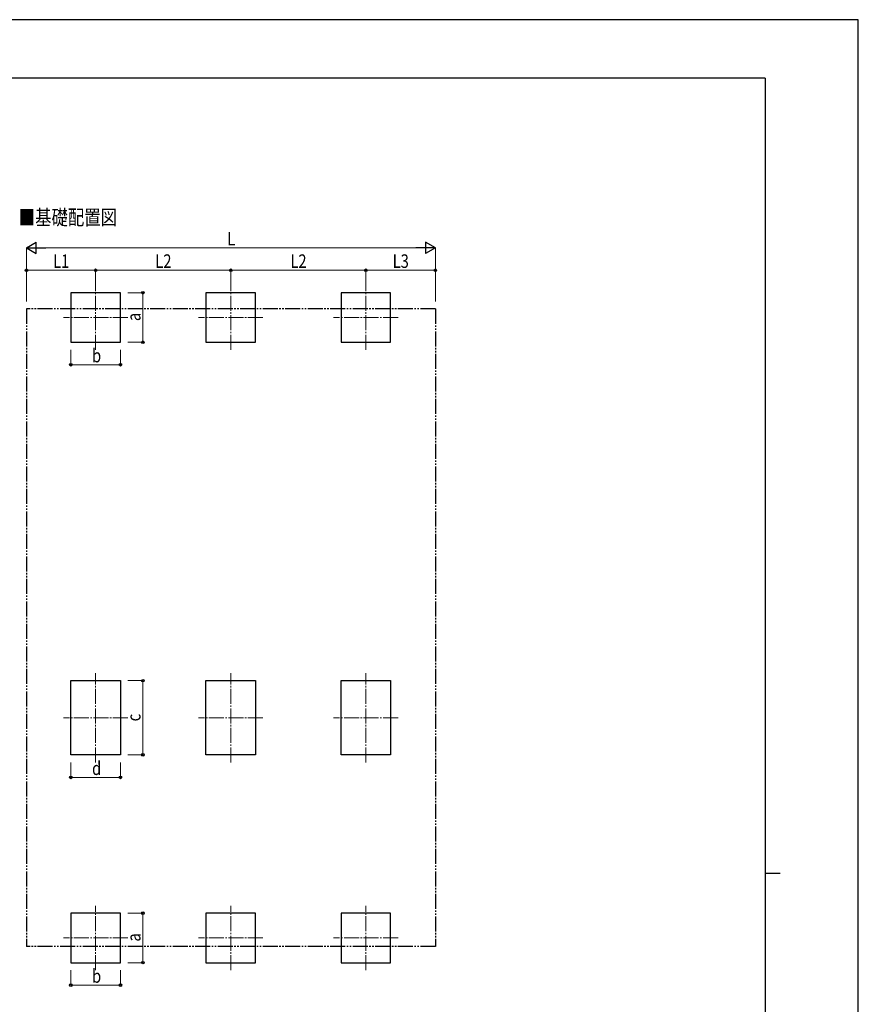
# Model space of a CAD drawing. Units: millimetres. Extents: x 0 to 33640, y 0 to 23760.
# Drawn here: x 22465 to 33640, y 10631 to 23760 of the extents above; entities that cross this region are included whole.
import ezdxf

# ---------------------------------------------------------------- set-up
doc = ezdxf.new("R2010")
doc.units = ezdxf.units.MM
doc.linetypes.add('YCENTER_1', pattern=[13, 10, -1, 1, -1])
doc.linetypes.add('YDIVIDE_1', pattern=[15, 10, -1, 1, -1, 1, -1])
for name, color, linetype, lineweight in [('USER1', 3, 'Continuous', 13), ('YKK_12', 2, 'Continuous', 13), ('YKK_A1', 4, 'Continuous', 30), ('YKK_D', 6, 'Continuous', 13), ('YKK_ZWAK', 7, 'Continuous', 30)]:
    doc.layers.add(name, color=color, linetype=linetype, lineweight=lineweight)
doc.styles.add('text-b', font='extslim2.shx', dxfattribs={"width": 0.8, "bigfont": 'extfont2.shx'})

msp = doc.modelspace()

# ---------------------------------------------------------------- linework, layer by layer
at = {"layer": 'YKK_12', "linetype": 'YCENTER_1', "ltscale": 20}
for p, q in [((23477, 19359), (23477, 20219)), ((25277, 19359), (25277, 20219)), ((27077, 19359), (27077, 20219)), ((23907, 19789), (23047, 19789)), ((25707, 19789), (24847, 19789)), ((27507, 19789), (26647, 19789)), ((23477, 13857), (23477, 15047)), ((25277, 13857), (25277, 15047)), ((27077, 13857), (27077, 15047)), ((23907, 14452), (23047, 14452)), ((25707, 14452), (24847, 14452)), ((27507, 14452), (26647, 14452)), ((23477, 11086), (23477, 11946)), ((25277, 11086), (25277, 11946)), ((27077, 11086), (27077, 11946)), ((23907, 11516), (23047, 11516)), ((25707, 11516), (24847, 11516)), ((27507, 11516), (26647, 11516))]:
    msp.add_line(p, q, dxfattribs=at)
at = {"layer": 'YKK_A1'}
for p, q in [((23807, 20119), (23147, 20119)), ((23807, 20119), (23147, 20119)), ((23147, 20119), (23147, 19459)), ((23807, 19459), (23807, 20119)), ((25607, 20119), (24947, 20119)), ((24947, 20119), (24947, 19459)), ((25607, 19459), (25607, 20119)), ((27407, 20119), (26747, 20119)), ((26747, 20119), (26747, 19459)), ((27407, 19459), (27407, 20119)), ((23147, 19459), (23807, 19459)), ((24947, 19459), (25607, 19459)), ((26747, 19459), (27407, 19459)), ((23147, 13957), (23147, 14947)), ((23147, 14947), (23807, 14947)), ((23807, 14947), (23807, 13957)), ((24947, 13957), (24947, 14947)), ((24947, 14947), (25607, 14947)), ((25607, 14947), (25607, 13957)), ((26747, 13957), (26747, 14947)), ((26747, 14947), (27407, 14947)), ((27407, 14947), (27407, 13957)), ((23807, 13957), (23147, 13957)), ((25607, 13957), (24947, 13957)), ((27407, 13957), (26747, 13957)), ((23807, 11846), (23147, 11846)), ((23807, 11846), (23147, 11846)), ((23147, 11846), (23147, 11186)), ((23807, 11186), (23807, 11846)), ((25607, 11846), (24947, 11846)), ((24947, 11846), (24947, 11186)), ((25607, 11186), (25607, 11846)), ((27407, 11846), (26747, 11846)), ((26747, 11846), (26747, 11186)), ((27407, 11186), (27407, 11846)), ((23147, 11186), (23807, 11186)), ((24947, 11186), (25607, 11186)), ((26747, 11186), (27407, 11186))]:
    msp.add_line(p, q, dxfattribs=at)
at = {"layer": 'YKK_A1', "linetype": 'YDIVIDE_1', "ltscale": 20}
for p, q in [((22555, 19904), (22555, 11400)), ((28004, 19904), (22555, 19904)), ((28004, 19904), (28004, 11400)), ((28004, 11400), (22555, 11400))]:
    msp.add_line(p, q, dxfattribs=at)
at = {"layer": 'YKK_D', "lineweight": -2}
for p, q in [((22555, 20719), (22685, 20794)), ((22685, 20644), (22685, 20794)), ((28004, 20719), (27874, 20794)), ((27874, 20794), (27874, 20644)), ((22555, 20719), (22685, 20644)), ((22555, 20719), (22814, 20719)), ((28004, 20719), (27744, 20719)), ((28004, 20719), (27874, 20644))]:
    msp.add_line(p, q, dxfattribs=at)
at = {"layer": 'YKK_D'}
for p, q in [((22555, 20004), (22555, 20720)), ((22705, 20719), (27854, 20719)), ((28004, 20004), (28004, 20720)), ((22555, 20004), (22555, 20420)), ((22555, 20419), (23477, 20419)), ((23477, 20220), (23477, 20420)), ((23477, 20220), (23477, 20420)), ((23477, 20419), (25277, 20419)), ((25277, 20213), (25277, 20420)), ((25277, 20213), (25277, 20420)), ((25277, 20419), (27077, 20419)), ((27077, 20213), (27077, 20420)), ((27077, 20213), (27077, 20420)), ((27077, 20419), (28004, 20419)), ((28004, 20004), (28004, 20420)), ((23907, 20119), (24108, 20119)), ((24107, 19459), (24107, 20119)), ((23907, 19459), (24108, 19459)), ((23147, 19359), (23147, 19158)), ((23807, 19359), (23807, 19158)), ((23147, 19159), (23807, 19159)), ((23907, 14947), (24108, 14947)), ((24107, 13957), (24107, 14947)), ((23907, 13957), (24108, 13957)), ((23147, 13857), (23147, 13656)), ((23807, 13857), (23807, 13656)), ((23147, 13657), (23807, 13657)), ((23907, 11846), (24108, 11846)), ((24107, 11186), (24107, 11846)), ((23907, 11186), (24108, 11186)), ((23147, 11086), (23147, 10885)), ((23807, 11086), (23807, 10885)), ((23147, 10886), (23807, 10886))]:
    msp.add_line(p, q, dxfattribs=at)
at = {"layer": 'YKK_D', "linetype": 'ByBlock', "lineweight": -2}
for centre in [(22555, 20419), (23477, 20419), (23477, 20419), (25277, 20419), (25277, 20419), (27077, 20419), (27077, 20419), (28004, 20419), (24107, 20119), (24107, 19459), (23147, 19159), (23807, 19159), (24107, 14947), (24107, 13957), (23147, 13657), (23807, 13657), (24107, 11846), (24107, 11186), (23147, 10886), (23807, 10886)]:
    msp.add_circle(centre, 17, dxfattribs=at)
at = {"layer": 'YKK_ZWAK'}
for p, q in [((33640, 23760), (0, 23760)), ((33640, 0), (33640, 23760)), ((32400, 22980), (1200, 22980)), ((32400, 22980), (32400, 1780)), ((32400, 12380), (32600, 12380))]:
    msp.add_line(p, q, dxfattribs=at)

# ---------------------------------------------------------------- texts
at = {"layer": 'USER1', "style": 'text-b', "width": 0.8}
msp.add_text('■基礎配置図', height=200, dxfattribs=at).set_placement((22452, 21024))
at = {"layer": 'YKK_D', "style": 'text-b', "width": 0.8}
for s, p in [('L', (25231, 20751)), ('L1', (22910, 20451)), ('L2', (24272, 20451)), ('L2', (26072, 20451)), ('L3', (27435, 20451)), ('b', (23429, 19191)), ('d', (23429, 13689)), ('b', (23429, 10918))]:
    msp.add_text(s, height=180, dxfattribs=at).set_placement(p)
for s, p in [('a', (24075, 19741)), ('c', (24075, 14404)), ('a', (24075, 11468))]:
    msp.add_text(s, height=180, rotation=90, dxfattribs=at).set_placement(p)

doc.saveas('drawing.dxf')
